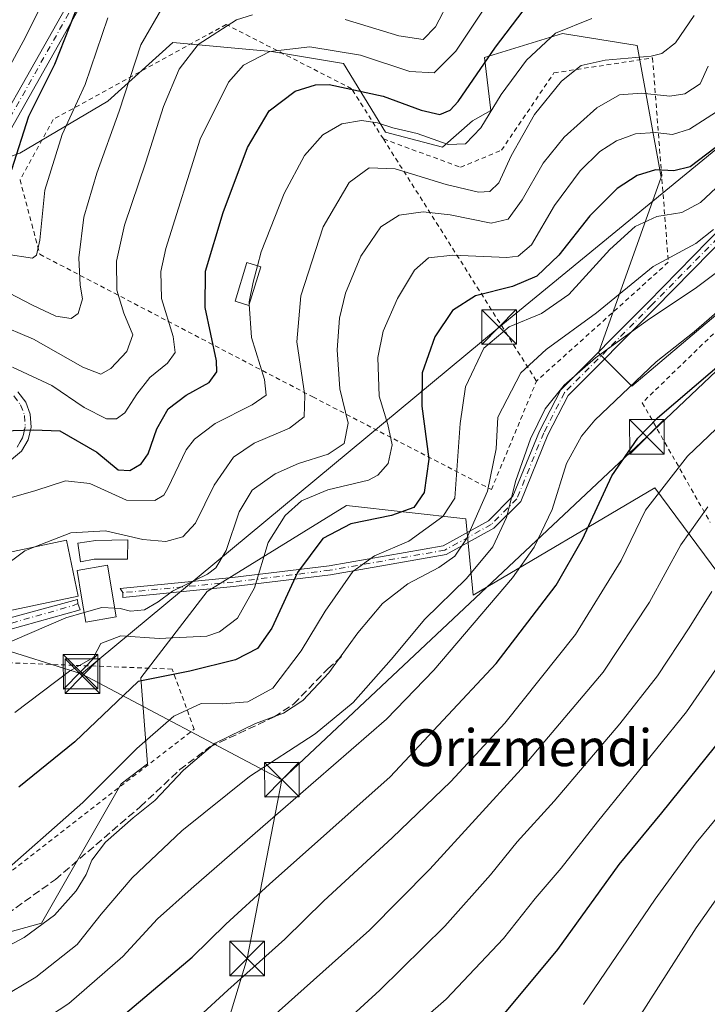
# Model space of a CAD drawing. Units: metres. Extents: x 609964 to 613386, y 4784844 to 4787213.
# Drawn here: x 612942 to 613091, y 4786600 to 4786813 of the extents above; entities that cross this region are included whole.
import ezdxf
from ezdxf.enums import TextEntityAlignment as Align

# ---------------------------------------------------------------- set-up
doc = ezdxf.new("R2010")
doc.units = ezdxf.units.M
doc.header["$MEASUREMENT"] = 0
for name, pattern in [('DGN Style 2', [1.6480167562047852, 0.988810053722871, -0.6592067024819142]), ('DGN Style 3', [2.307223458686699, 1.648016756204785, -0.6592067024819142]), ('DGN Style 4', [2.6384748266838614, 1.318413404963828, -0.6592067024819142, 0.001648016756204785, -0.6592067024819142])]:
    doc.linetypes.add(name, pattern=pattern)
for name, color, linetype, lineweight in [('Alambrada', 7, 'DGN Style 2', 0), ('Arbolado forestal CxS', 92, 'Continuous', 0), ('Camino Cxs', 7, 'Continuous', 0), ('Camino eje', 30, 'DGN Style 4', 13), ('Cima', 7, 'Continuous', 0), ('Curva de nivel maestra', 30, 'Continuous', 30), ('Curva de nivel normal', 30, 'Continuous', 0), ('Edificación Cxs', 1, 'Continuous', 13), ('Edificación ligera Cxs', 1, 'Continuous', 0), ('Matorral CxS', 135, 'Continuous', 0), ('Pista no pavimentada Cxs', 111, 'Continuous', 0), ('Pista no pavimentada eje', 91, 'DGN Style 4', 0), ('Prado CxS', 92, 'Continuous', 0), ('Senda', 7, 'DGN Style 3', 0), ('Tendido', 6, 'Continuous', 0), ('Texto cartográfico', 7, 'Continuous', 0), ('Torre de tendido puntual', 7, 'Continuous', 0)]:
    doc.layers.add(name, color=color, linetype=linetype, lineweight=lineweight)
doc.styles.add('Style-Arial', font='txt')

# ---------------------------------------------------------------- blocks, each defined once
blk = doc.blocks.new('5TTEND')
at = {"layer": 'Cima', "color": 7, "linetype": 'Continuous', "lineweight": 0}
for p, q in [((-0.375, 0.3754), (0.375, -0.3746)), ((0.3720000000000001, 0.3784000000000001), (-0.3720000000000001, -0.3776))]:
    blk.add_line(p, q, dxfattribs=at)
at = {"layer": 'Cima', "color": 7, "linetype": 'Continuous', "lineweight": 0, "flags": 128}
blk.add_lwpolyline([(-0.375, -0.3746), (0.375, -0.3746), (0.375, 0.3754), (-0.375, 0.3754), (-0.3720000000000001, -0.3776)], dxfattribs=at)

msp = doc.modelspace()

# ---------------------------------------------------------------- linework, layer by layer
at = {"layer": 'Alambrada', "color": 7, "linetype": 'DGN Style 2', "lineweight": 0, "extrusion": (-0.2357123590573153, 0.372944592224256, 0.8974140710498798), "elevation": 1640988.570899199, "flags": 128}
msp.add_lwpolyline([(-3075613.428253648, -3337197.572919218), (-3075613.428253648, -3337128.432300789)], dxfattribs=at)
at = {"layer": 'Alambrada', "color": 7, "linetype": 'DGN Style 2', "lineweight": 0}
for points in [[(613221.6300999997, 4786822.390100001, 369.6201000000001), (613216.6901000004, 4786837.5801, 362.295100000003), (613179.1601, 4786838.380100001, 354.8757000000041), (613159.9301000005, 4786828.350099999, 353.2415000000037), (613146.4901000002, 4786810.550100001, 353.776199999993), (613138.8101000005, 4786788.100099999, 354.1572000000015), (613126.4001000002, 4786772.380100001, 350.5280000000057), (613101.5100999996, 4786754.5101, 352.4309999999969), (613076.6300999997, 4786730.380100001, 358.8141999999934), (613091.3501000004, 4786704.4001, 364.1033000000025)], [(613020.5800999999, 4786787.520099999, 310.4232999999949), (613013.7100999998, 4786798.4001, 314.0399000000034), (612986.5301000001, 4786812.3201, 304.3994999999995), (612949.1201, 4786791.7501, 294.0880000000034), (612941.9200999998, 4786778.670100001, 283.4815999999992), (612946.1901000004, 4786762.550100001, 294.375), (613005.2801000001, 4786731.6501, 311.5035000000062), (613043.9600999998, 4786711.5601, 344.7002999999968), (613053.7301000003, 4786735.0701, 340.9274000000005)], [(613020.5800999999, 4786787.520099999, 310.4232999999949), (613037.3000999996, 4786781.380100001, 310.3736000000063), (613046.1401000004, 4786785.0801, 311.7902000000031), (613057.5100999996, 4786801.8201, 311.2255000000005), (613078.8501000004, 4786805.090100001, 322.7421999999933), (613082.2600999996, 4786760.8101, 350.1747999999934), (613053.7301000003, 4786735.0701, 340.9274000000005)], [(612836.9801000003, 4786718.210100001, 282.2353000000003), (612836.1601, 4786716.020099999, 283.1619000000064), (612830.3000999996, 4786700.4301, 288.7249000000011), (612880.7001, 4786641.860099999, 309.6285999999964), (612853.1201, 4786637.0001, 322.0567000000011), (612853.2100999998, 4786622.9301, 332.0534000000043), (612884.0601000005, 4786605.4101, 341.8035999999993), (612919.4600999998, 4786612.920100001, 333.5638999999938), (612979.6201, 4786659.6801, 341.3356000000058), (612974.8501000004, 4786672.6801, 326.5187000000006), (612928.4600999998, 4786674.470100001, 314.0981999999931), (612903.0100999996, 4786660.2501, 312.6083000000072), (612895.6901000004, 4786663.840100001, 310.729800000001), (612902.0500999996, 4786673.380100001, 309.8218999999954)]]:
    msp.add_polyline3d(points, dxfattribs=at)
at = {"layer": 'Arbolado forestal CxS', "color": 92, "linetype": 'Continuous', "lineweight": 0}
msp.add_polyline3d([(613099.5588999996, 4786755.2357, 343.2562999999937), (613074.3287000004, 4786733.972899999, 344.3003000000026), (613067.1503, 4786741.1527, 338.4159999999974), (613080.7418999998, 4786779.2423, 324.6398000000045), (613075.5503000002, 4786807.790899999, 308.2189999999973), (613059.3290999997, 4786810.3859, 304.3874999999971), (613042.4593000002, 4786805.194900001, 297.7510000000038), (613043.8537, 4786793.685699999, 303.2596000000049), (613039.8740999997, 4786791.410900001, 301.7648000000045), (613033.3753000004, 4786785.729900001, 304.5430999999954), (613021.0471000001, 4786788.974099999, 304.8154000000068), (613011.9627, 4786803.897100001, 295.872000000003), (612996.3904999997, 4786806.4923, 293.8940000000002), (612974.9782999996, 4786808.4385, 286.8129999999946), (612960.9168999996, 4786795.717900001, 281.9470000000001), (612941.8870999999, 4786784.431500001, 273.5244999999995), (612925.6656999999, 4786778.5921, 272.0124999999971)], dxfattribs=at)
msp.add_polyline3d([(613099.5588999996, 4786755.2357, 343.2562999999937), (613074.3287000004, 4786733.972899999, 344.3003000000026), (613067.1503, 4786741.1527, 338.4159999999974), (613080.7418999998, 4786779.2423, 324.6398000000045), (613075.5503000002, 4786807.790899999, 308.2189999999973), (613059.3290999997, 4786810.3859, 304.3874999999971), (613042.4593000002, 4786805.194900001, 297.7510000000038), (613043.8537, 4786793.685699999, 303.2596000000049), (613039.8740999997, 4786791.410900001, 301.7648000000045), (613033.3753000004, 4786785.729900001, 304.5430999999954), (613021.0471000001, 4786788.974099999, 304.8154000000068), (613011.9627, 4786803.897100001, 295.872000000003), (612996.3904999997, 4786806.4923, 293.8940000000002), (612974.9782999996, 4786808.4385, 286.8129999999946), (612960.9168999996, 4786795.717900001, 281.9470000000001), (612941.8870999999, 4786784.431500001, 273.5244999999995), (612925.6656999999, 4786778.5921, 272.0124999999971)], dxfattribs=at)
at = {"layer": 'Camino Cxs', "color": 7, "linetype": 'Continuous', "lineweight": 0}
msp.add_polyline3d([(613095.5279999999, 4786767.288899999, 355.0714000000008), (613079.3498999998, 4786750.780900001, 354.1635999999999), (613060.6048999997, 4786731.970100001, 347.0037000000011), (613056.1984999999, 4786723.416300001, 347.3163999999961), (613050.3183000004, 4786708.982899999, 348.4953999999998), (613044.5192999998, 4786703.183900001, 348.8111000000063), (613034.1951000001, 4786697.478499999, 346.9171000000061), (613009.1338999998, 4786693.097100001, 345.1166999999987), (612988.1662999997, 4786690.535900001, 318.6627000000008), (612964.1624999996, 4786688.176700001, 315.4616999999998), (612964.1624999996, 4786689.2349, 315.0265000000072), (612963.6333, 4786690.160900001, 314.6708999999973), (612987.9420999996, 4786692.5233, 317.9091999999946), (613008.8400999998, 4786695.076099999, 345.213699999993), (613033.5207000002, 4786699.390900001, 344.9048000000039), (613043.3049, 4786704.797900001, 347.045499999993), (613048.6185, 4786710.111500001, 346.3766999999934), (613054.3799000002, 4786724.2531, 347.0506000000024), (613058.9693999998, 4786733.161900001, 345.7388000000064), (613077.9275000002, 4786752.186699999, 353.8794999999955), (613094.1608999996, 4786768.751499999, 354.4725000000035)], dxfattribs=at)
msp.add_polyline3d([(613095.5279999999, 4786767.288899999, 355.0714000000008), (613079.3498999998, 4786750.780900001, 354.1635999999999), (613060.6048999997, 4786731.970100001, 347.0037000000011), (613056.1984999999, 4786723.416300001, 347.3163999999961), (613050.3183000004, 4786708.982899999, 348.4953999999998), (613044.5192999998, 4786703.183900001, 348.8111000000063), (613034.1951000001, 4786697.478499999, 346.9171000000061), (613009.1338999998, 4786693.097100001, 345.1166999999987), (612988.1662999997, 4786690.535900001, 318.6627000000008), (612964.1624999996, 4786688.176700001, 315.4616999999998), (612964.1624999996, 4786689.2349, 315.0265000000072), (612963.6333, 4786690.160900001, 314.6708999999973), (612987.9420999996, 4786692.5233, 317.9091999999946), (613008.8400999998, 4786695.076099999, 345.213699999993), (613033.5207000002, 4786699.390900001, 344.9048000000039), (613043.3049, 4786704.797900001, 347.045499999993), (613048.6185, 4786710.111500001, 346.3766999999934), (613054.3799000002, 4786724.2531, 347.0506000000024), (613058.9693999998, 4786733.161900001, 345.7388000000064), (613077.9275000002, 4786752.186699999, 353.8794999999955), (613094.1608999996, 4786768.751499999, 354.4725000000035)], dxfattribs=at)
at = {"layer": 'Camino eje', "color": 30, "linetype": 'DGN Style 4', "lineweight": 13}
msp.add_polyline3d([(613352.9737999998, 4786901.5097, 365.2863999999972), (613329.0011, 4786896.3081, 358.7260999999999), (613307.7021000005, 4786884.004899999, 362.6913000000059), (613274.3646999998, 4786862.176700001, 365.1132999999973), (613248.0384999998, 4786850.270500001, 364.9406000000017), (613229.2531000003, 4786844.1851, 365.519100000005), (613219.9927000003, 4786842.8621, 360.2504999999946), (613204.4951, 4786845.235099999, 358.8453000000009), (613193.7326999997, 4786849.379699999, 359.328800000003), (613182.1571000004, 4786849.049100001, 354.969299999997), (613166.9435000002, 4786845.0803, 348.8306000000011), (613149.0840999996, 4786831.851100001, 348.5304000000033), (613134.8627000004, 4786812.338099999, 347.8356000000058), (613124.6101000002, 4786793.486500001, 352.2746999999945), (613094.8444999997, 4786768.020300001, 354.8687999999966), (613078.6387, 4786751.483700001, 354.007700000002), (613059.7871000003, 4786732.5659, 346.5752999999968), (613055.2890999997, 4786723.8347, 347.209400000007), (613049.4682999998, 4786709.5471, 347.4458000000013), (613043.9121000003, 4786703.990900001, 347.9130000000005), (613033.8579000002, 4786698.434699999, 345.9627999999939), (613008.9868999999, 4786694.0867, 345.1555999999982), (612988.0543000001, 4786691.5297, 318.2934999999998), (612964.1624999996, 4786689.2349, 315.0265000000072)], dxfattribs=at)
at = {"layer": 'Curva de nivel maestra', "color": 30, "linetype": 'Continuous', "lineweight": 30, "flags": 128}
for points, elevation in [([(613043.5999999996, 4786594.220100001), (613058.3499999996, 4786611.920100001), (613071.6299999999, 4786630.380100001), (613080.8300000001, 4786641.520099999), (613098.2800000003, 4786663.100099999), (613105.9699999997, 4786674.170100001), (613109.6200000001, 4786678.0701), (613116.4900000002, 4786685.9101), (613134.1600000003, 4786705.200099999), (613149.79, 4786723.390100001), (613165.6799999997, 4786744.0101), (613182.1200000001, 4786766.1501), (613193.4900000002, 4786778.840100001), (613205.3600000005, 4786786.960100001), (613222.9600000001, 4786795.4001), (613237.1799999997, 4786800.590100001), (613255.4299999997, 4786806.090100001), (613270.3099999996, 4786811.4301), (613279.1600000003, 4786815.3201), (613286.4900000002, 4786819.5101), (613297.9800000006, 4786825.6601), (613316.7000000002, 4786839.1801), (613353.5396999996, 4786867.6525)], 375), ([(612940.1200000001, 4786780.880100001), (612943.8300000001, 4786792.420100001), (612949.4500000002, 4786803.7401), (612954.8499999996, 4786817.420100001)], 275), ([(612938.1699999999, 4786724.280099999), (612944.8300000001, 4786724.5001), (612950.5099999999, 4786724.270099999), (612958.5499999998, 4786719.640100001), (612963.1799999997, 4786715.860099999), (612965.6600000003, 4786715.710100001), (612968.1399999997, 4786717.120100001), (612969.6500000004, 4786719.290100001), (612971.5099999999, 4786724.7401), (612973.9699999997, 4786729.030099999), (612977.8700000001, 4786732.050100001), (612982.8300000001, 4786734.770099999), (612984.5, 4786737.0801), (612984.4600000001, 4786739.440099999), (612981.9800000006, 4786751.040100001), (612982.0899999999, 4786758.850099999), (612985.8700000001, 4786771.600099999), (612991.1500000004, 4786785.670100001), (612995.8200000003, 4786793.630100001), (613001.5, 4786797.870100001), (613005.9000000004, 4786799.2601), (613008.8300000001, 4786799.3101), (613020.5099999999, 4786796.800100001), (613028.7800000003, 4786793.7601), (613032.79, 4786792.8201), (613035, 4786793.7301), (613036.7400000002, 4786795.6601), (613044.8300000001, 4786807.4001), (613050.8300000001, 4786815.2501)], 300), ([(613098.1100000005, 4786789.950099999), (613087.0099999999, 4786781.470100001), (613083.4500000002, 4786780.630100001), (613079.4699999997, 4786780.8301), (613075.4900000002, 4786779.630100001), (613071.1699999999, 4786776.790100001), (613065.2599999999, 4786770.850099999), (613058.5899999999, 4786762.340100001), (613053.8099999996, 4786757.8101), (613048.5499999998, 4786755.5601), (613040.5, 4786753.530099999), (613035.5099999999, 4786750.3301), (613031.7000000002, 4786744.630100001), (613028.9699999997, 4786736.860099999), (613028.8700000001, 4786729.6601), (613030.4199999999, 4786718.1601), (613029.4400000004, 4786710.9001), (613027.1699999999, 4786707.670100001), (613022.3499999996, 4786705.950099999), (613013.5599999996, 4786704.130100001), (613007.4699999997, 4786700.940099999), (613002.0199999996, 4786693.600099999), (612996.4299999997, 4786681.550100001), (612993.3499999996, 4786677.130100001), (612988.54, 4786674.6501), (612978.6699999999, 4786672.2401), (612967.5, 4786669.970100001), (612953.75, 4786656.890100001), (612941.6699999999, 4786647.120100001)], 325), ([(612960.5999999996, 4786594.550100001), (612979.2000000002, 4786610.300100001), (612986.4400000004, 4786617.4301), (612995.9299999997, 4786626.120100001), (613022.0300000003, 4786649.370100001), (613044.9699999997, 4786673.860099999), (613057.9800000006, 4786690.850099999), (613063.7000000002, 4786700.850099999), (613070.0199999996, 4786714.540100001), (613075.6600000003, 4786722.710100001), (613079.8899999997, 4786727.110099999), (613099.2400000002, 4786743.6501)], 350)]:
    msp.add_lwpolyline(points, dxfattribs=dict(at, elevation=elevation))
at = {"layer": 'Curva de nivel normal', "color": 30, "linetype": 'Continuous', "lineweight": 0, "flags": 128}
for points, elevation in [([(613063.8899999997, 4786600.039999999), (613079.4199999999, 4786622.84), (613088.2800000003, 4786635.039999999), (613094.7599999999, 4786642.890000001), (613099.3200000003, 4786648.92), (613104.0899999999, 4786654.699999999), (613110.6600000003, 4786663.699999999), (613115.4500000002, 4786668.350000001), (613123.1600000003, 4786676.83), (613143.9800000006, 4786699.210000001), (613163.2800000003, 4786722.720000001), (613183.2400000002, 4786748.9), (613197.7800000003, 4786765.32), (613204.6699999999, 4786771.24), (613213.8600000005, 4786776.380000001), (613234.0999999996, 4786785.350000001), (613255.3300000001, 4786792.180000001), (613273.8399999999, 4786798.470000001), (613287.2400000002, 4786804.16), (613306.3700000001, 4786814.539999999), (613330.0700000003, 4786831.390000001), (613353.8357999995, 4786849.940099999)], 380.0000000000001), ([(613075.8300000001, 4786597.060000001), (613088.2699999996, 4786616.66), (613101.9500000002, 4786636.050000001), (613107.3099999996, 4786643.220000001), (613111.04, 4786648.550000001), (613123.9400000004, 4786661.630000001), (613145.3200000003, 4786683.869999999), (613171.4600000001, 4786713.949999999), (613181.6799999997, 4786727.800000001), (613185.4199999999, 4786735.4), (613189.0599999996, 4786741.02), (613191.5199999996, 4786743.029999999), (613193.9699999997, 4786743.880000001), (613199.0800000001, 4786748.210000001), (613208.8899999997, 4786756.210000001), (613213.6699999999, 4786760.9), (613221.1600000003, 4786764.869999999), (613247.4100000003, 4786775.52), (613288.5999999996, 4786790.449999999), (613313.3099999996, 4786801.880000001), (613325.1900000004, 4786808.880000001), (613342.0599999996, 4786820.880000001), (613354.1545000002, 4786830.872300001)], 385), ([(612935.9400000004, 4786796.480000001), (612943.0700000003, 4786809.57), (612950.6900000004, 4786824.850000001)], 270), ([(613035.0899999999, 4786818.119999999), (613031.8300000001, 4786811.779999999), (613029.1699999999, 4786809.08), (613023.9500000002, 4786809.84), (613012.29, 4786813.42)], 290), ([(612932.6500000004, 4786757.689999999), (612944.5999999996, 4786751.529999999), (612949.6900000004, 4786749.16), (612952.9900000002, 4786748.619999999), (612954.5199999996, 4786749.74), (612955.4400000004, 4786752.880000001), (612954.9299999997, 4786755.880000001), (612954.6200000001, 4786761.800000001), (612955.7300000006, 4786770.57), (612958.5199999996, 4786780.130000001), (612963.3700000001, 4786793.539999999), (612968.0800000001, 4786807.880000001), (612972.8799999999, 4786816.310000001)], 285), ([(613042.3200000003, 4786815.640000001), (613036.2800000003, 4786806.52), (613031.5800000001, 4786801.82), (613026.3200000003, 4786802.16), (613015.6500000004, 4786805.640000001), (613004.6200000001, 4786807.439999999), (612995.9800000006, 4786806.460000001), (612990.3200000003, 4786803.5), (612987.04, 4786799.84), (612980.9400000004, 4786787.439999999), (612973.4699999997, 4786763.810000001), (612972.3799999999, 4786758.82), (612972.5499999998, 4786752.930000001), (612975.0800000001, 4786744.75), (612975.5099999999, 4786741.24), (612973.8600000005, 4786738.960000001), (612970, 4786735.880000001), (612967.1699999999, 4786732.26), (612964.6200000001, 4786728.180000001), (612962.8300000001, 4786726.9), (612960.6399999997, 4786726.869999999), (612955.8200000003, 4786729.310000001), (612948.8300000001, 4786734.130000001), (612940.29, 4786738.050000001)], 295), ([(612992.2100000001, 4786814.42), (612988.7599999999, 4786813.310000001), (612980.4699999997, 4786807.960000001), (612976.3600000005, 4786802.609999999), (612972.9900000002, 4786794.52), (612969.1200000001, 4786782.470000001), (612964.5099999999, 4786768.859999999), (612962.8200000003, 4786761.07), (612962.9000000004, 4786754.76), (612964.3899999997, 4786749.76), (612966.3200000003, 4786745.109999999), (612965.0300000003, 4786741.460000001), (612961.5700000003, 4786737.82), (612959.4400000004, 4786736.560000001), (612955.5, 4786738.050000001), (612944.8600000005, 4786744.15), (612936.6399999997, 4786747.600000001)], 290), ([(612960.9000000004, 4786813.789999999), (612956.0099999999, 4786799.33), (612951.0499999998, 4786788.480000001), (612947.3200000003, 4786776.460000001), (612946.1900000004, 4786765.560000001), (612945.4800000006, 4786762.32), (612944.6200000001, 4786761.710000001), (612938.9000000004, 4786762.529999999)], 280), ([(613087.8899999997, 4786814.26), (613083.7999999998, 4786808.32), (613080.8200000003, 4786806.050000001), (613078.54, 4786805.480000001), (613068.5999999996, 4786804.619999999), (613063.4100000003, 4786803.41), (613059.0999999996, 4786800.07), (613053.2599999999, 4786792.82), (613048.25, 4786783.880000001), (613045.5800000001, 4786778), (613043.5899999999, 4786776.109999999), (613041.1399999997, 4786775.980000001), (613034.1900000004, 4786777.680000001), (613023.1500000004, 4786781.07), (613017.5, 4786781.289999999), (613013.1699999999, 4786778.08), (613007.5599999996, 4786768.460000001), (613002.7100000001, 4786753.550000001), (613001.8600000005, 4786743.58), (613003.5700000003, 4786731.91), (613003.4600000001, 4786727.300000001), (613000.2199999997, 4786724.850000001), (612992.6399999997, 4786721.619999999), (612988.1299999999, 4786718.57), (612983.9800000006, 4786712.49), (612979.9100000003, 4786704.289999999), (612977.1399999997, 4786701.300000001), (612973.4900000002, 4786700.300000001), (612968.4800000006, 4786700.720000001), (612960.3899999997, 4786702.619999999), (612952.9100000003, 4786702.17), (612945.1040000003, 4786699.142999999)], 310), ([(613065.6799999997, 4786813.58), (613057.8300000001, 4786810.41), (613051.5599999996, 4786804.57), (613046.0700000003, 4786797.119999999), (613041.6799999997, 4786789.91), (613038.3300000001, 4786786.439999999), (613034.6200000001, 4786786.33), (613027.9100000003, 4786788.699999999), (613022.5899999999, 4786789.960000001), (613019.3300000001, 4786791.039999999), (613015.8499999996, 4786791.539999999), (613011.5899999999, 4786790.810000001), (613007.5, 4786788.439999999), (613003.5, 4786783.9), (612999.1100000005, 4786775.730000001), (612994.0899999999, 4786763.039999999), (612993.3097999999, 4786760.0471)], 305), ([(613090.8799999999, 4786803.26), (613089.1299999999, 4786799.439999999), (613085.8399999999, 4786797.27), (613082.5700000003, 4786796.789999999), (613076.4800000006, 4786797.41), (613071.6799999997, 4786797.060000001), (613066.75, 4786794.25), (613059.7300000006, 4786787.890000001), (613055.1600000003, 4786782.25), (613050.5999999996, 4786774.32), (613047.6100000005, 4786770.15), (613043.8799999999, 4786769.25), (613035.0199999996, 4786771.08), (613029.2199999997, 4786771.76), (613023.9900000002, 4786771.02), (613020.0599999996, 4786768.449999999), (613015.7100000001, 4786762.16), (613012.3600000005, 4786754.119999999), (613011.0800000001, 4786748.699999999), (613010.5800000001, 4786741.84), (613011.1299999999, 4786733.4), (613012.9400000004, 4786725.980000001), (613012.1100000005, 4786721.58), (613008.6500000004, 4786719.199999999), (613002.1699999999, 4786717.180000001), (612997.1699999999, 4786714.99), (612992.1699999999, 4786711.439999999), (612989.3300000001, 4786706.76), (612986.5199999996, 4786698.350000001), (612984.2999999998, 4786694.600000001), (612982.5, 4786693.220000001), (612974.9000000004, 4786689.550000001), (612971.8200000003, 4786687.220000001), (612968.9000000004, 4786685.529999999), (612965.8499999996, 4786685.220000001), (612963.6100000005, 4786685.800000001), (612962.4423000002, 4786685.8709)], 315), ([(612940.7800000003, 4786663.300000001), (612952.6600000003, 4786672.25), (612957.8300000001, 4786675.220000001), (612959.4000000004, 4786678.189999999), (612963.7100000001, 4786679.859999999), (612972.0199999996, 4786679.27), (612982.3499999996, 4786679.789999999), (612985.0800000001, 4786680.76), (612989.0199999996, 4786683.720000001), (612992.6799999997, 4786690.27), (612995.5999999996, 4786700.08), (612999.3099999996, 4786705.970000001), (613002.8700000001, 4786709.15), (613008.5300000003, 4786711.529999999), (613017.3499999996, 4786713.630000001), (613019.3799999999, 4786714.680000001), (613021.6200000001, 4786717.220000001), (613022.5099999999, 4786721.26), (613021.5199999996, 4786725.680000001), (613019.7000000002, 4786731.789999999), (613019.4100000003, 4786740.180000001), (613020.5599999996, 4786745.880000001), (613023.5999999996, 4786752.99), (613027.29, 4786759.130000001), (613030.3499999996, 4786761.76), (613035.6299999999, 4786762.380000001), (613047.2999999998, 4786761.82), (613049.7699999996, 4786762.119999999), (613052.6200000001, 4786764.600000001), (613057.6100000005, 4786773.100000001), (613063.1699999999, 4786780.630000001), (613067.4000000004, 4786784.77), (613071.04, 4786787.130000001), (613075.1799999997, 4786788.66), (613079.4000000004, 4786788.939999999), (613083.1600000003, 4786788.460000001), (613086.8300000001, 4786789.67), (613094.5, 4786794.550000001)], 320), ([(612936.5, 4786626.99), (612955.5, 4786643.800000001), (612967.1799999997, 4786655.5), (612975.2100000001, 4786662.5), (612981.1399999997, 4786665.220000001), (612985.6699999999, 4786665.16), (612991.2599999999, 4786665.560000001), (612996.6699999999, 4786668.52), (613002.7800000003, 4786676.619999999), (613007.9600000001, 4786685.210000001), (613013.9699999997, 4786693.810000001), (613018.6399999997, 4786697.220000001), (613026.0800000001, 4786700.390000001), (613033.4500000002, 4786705.710000001), (613036.0199999996, 4786709.74), (613037.1900000004, 4786725.880000001), (613038.3200000003, 4786733.800000001), (613042.3300000001, 4786742.180000001), (613047.8200000003, 4786746.83), (613054.7999999998, 4786749.689999999), (613060.7199999997, 4786753.83), (613069.6299999999, 4786763.600000001), (613075.0800000001, 4786768.539999999), (613079.7699999996, 4786770.720000001), (613085.1600000003, 4786771.58), (613089.2400000002, 4786773.76), (613094.8200000003, 4786779)], 330), ([(613092.0199999996, 4786767.880000001), (613088.1900000004, 4786764.890000001), (613078.9600000001, 4786759.880000001), (613066.7000000002, 4786749.880000001), (613055.7999999998, 4786741.880000001), (613050.2999999998, 4786736.880000001), (613045.3499999996, 4786727.220000001), (613044.9900000002, 4786720.41), (613043.1200000001, 4786711.220000001), (613038.5599999996, 4786700.890000001), (613036.0599999996, 4786697.17), (613032.5999999996, 4786694.689999999), (613025.8700000001, 4786691.17), (613020.4000000004, 4786686.890000001), (613015.0700000003, 4786680.550000001), (613008.7699999996, 4786671.890000001), (613003.1100000005, 4786665.859999999), (612998.9299999997, 4786663.119999999), (612992.8799999999, 4786660.859999999), (612984.1699999999, 4786656.609999999), (612977.29, 4786650.810000001), (612971.1200000001, 4786644.220000001), (612966.4299999997, 4786640.470000001), (612960.3899999997, 4786635.220000001), (612957.4600000001, 4786631.279999999), (612956.2400000002, 4786628.15), (612954.0999999996, 4786624.67), (612949.3600000005, 4786619.380000001), (612942.8300000001, 4786614.560000001), (612933.5, 4786609.609999999)], 335), ([(612937.54, 4786601.350000001), (612945.3099999996, 4786605.91), (612954.2800000003, 4786613.029999999), (612959.4699999997, 4786619.560000001), (612966.1799999997, 4786627.449999999), (612976.9199999999, 4786637.66), (612991.5999999996, 4786649.42), (613005.8300000001, 4786658.619999999), (613014.0599999996, 4786665.41), (613022.29, 4786674.76), (613029.5800000001, 4786683.5), (613038.5800000001, 4786692.33), (613044.29, 4786699.16), (613047.25, 4786705.550000001), (613049.2300000006, 4786713.550000001), (613052.3899999997, 4786722.550000001), (613055.5700000003, 4786729.039999999), (613059.7199999997, 4786734.16), (613066.4900000002, 4786740.109999999), (613078.2000000002, 4786748.52), (613088.0599999996, 4786755.119999999), (613101.5499999998, 4786765.210000001)], 340), ([(612993.3097999999, 4786760.0471), (612992.3799999999, 4786756.480000001), (612991.5099999999, 4786752.220000001), (612991.5440999996, 4786751.7445)], 305), ([(612938.0599999996, 4786709.27), (612945.3099999996, 4786711.4), (612951.7699999996, 4786713.49), (612957.0199999996, 4786712.9), (612964.9900000002, 4786709.279999999), (612971.0700000003, 4786709.199999999), (612973.0499999998, 4786710.350000001), (612973.9100000003, 4786711.850000001), (612977.9100000003, 4786720.16), (612979.6900000004, 4786722.470000001), (612984.1900000004, 4786725.880000001), (612992.1699999999, 4786729.890000001), (612995.1699999999, 4786732.029999999), (612994.8200000003, 4786735.42), (612992.0599999996, 4786744.539999999), (612991.5440999996, 4786751.7445)], 305.0000000000001), ([(612943.9299999997, 4786594.630000001), (612952.5, 4786600.26), (612964.2100000001, 4786610.4), (612971.6600000003, 4786618.560000001), (612979, 4786625.039999999), (612994.4900000002, 4786638.59), (613021.2400000002, 4786661.859999999), (613031.4699999997, 4786672.439999999), (613048.5099999999, 4786692.439999999), (613053.2100000001, 4786699.08), (613057.0800000001, 4786707.27), (613060.2300000006, 4786717.210000001), (613063.4299999997, 4786723.109999999), (613066.3700000001, 4786726.630000001), (613079.6600000003, 4786739.220000001), (613087.8499999996, 4786745.720000001), (613094.9600000001, 4786751.859999999)], 345), ([(612974.3700000001, 4786591.59), (612986.8700000001, 4786603.100000001), (612999.2100000001, 4786614.140000001), (613007.7100000001, 4786622.5), (613022.5, 4786636.109999999), (613035.1699999999, 4786648.32), (613046.8600000005, 4786660.970000001), (613062.1500000004, 4786680.189999999), (613072.0199999996, 4786696.220000001), (613077.3099999996, 4786707.119999999), (613086.3799999999, 4786718.82), (613106.4500000002, 4786737.949999999)], 355.0000000000001), ([(613090.8200000003, 4786707.850000001), (613084.9900000002, 4786699.560000001), (613078.1600000003, 4786687.16), (613068.1699999999, 4786671.99), (613050.4100000003, 4786650.970000001), (613030.6200000001, 4786629.300000001), (613017.54, 4786616.140000001), (612983.8899999997, 4786586.02)], 359.9999999999999), ([(612945.1040000003, 4786699.142999999), (612942.9299999997, 4786698.300000001), (612937.5, 4786694.27), (612937.2763, 4786694.240499999)], 310), ([(613091.6500000004, 4786689.49), (613086.79, 4786681.59), (613079.9000000004, 4786671.24), (613071.79, 4786660.800000001), (613057.5199999996, 4786644.07), (613049.5499999998, 4786635.27), (613043.7599999999, 4786628.08), (613033.9100000003, 4786616.99), (613019.8300000001, 4786603.09), (612992.7000000002, 4786578.27)], 365), ([(612962.4423000002, 4786685.8709), (612959.6600000003, 4786686.039999999), (612955.8203999996, 4786684.928900001)], 315), ([(612936.5700000003, 4786677.220000001), (612951.8499999996, 4786683.779999999), (612955.8203999996, 4786684.928900001)], 314.9999999999999), ([(613095.25, 4786676.52), (613086.1900000004, 4786663.41), (613066.9500000002, 4786639.600000001), (613059.0800000001, 4786629.550000001), (613053.4100000003, 4786622.970000001), (613046.5599999996, 4786614.300000001), (613034.1900000004, 4786601.16), (613017.1699999999, 4786586.300000001)], 370)]:
    msp.add_lwpolyline(points, dxfattribs=dict(at, elevation=elevation))
at = {"layer": 'Edificación Cxs', "color": 1, "linetype": 'Continuous', "lineweight": 13, "flags": 128}
for points, elevation in [([(612958.0000999998, 4786696.460100001), (612955.0000999998, 4786695.9101), (612954.4501, 4786699.960100001), (612958.3501000004, 4786700.5101), (612965.2600999996, 4786700.6801), (612965.1501000002, 4786696.5001)], 314.7786999999952), ([(612962.7600999996, 4786683.9901), (612956.1700999998, 4786682.860099999), (612955.6801000005, 4786685.7601), (612955.2600999996, 4786688.2501), (612954.2801000001, 4786694.050100001), (612960.8701, 4786695.1801)], 318.4913999999989)]:
    msp.add_lwpolyline(points, close=True, dxfattribs=dict(at, elevation=elevation))
at = {"layer": 'Edificación Cxs', "color": 1, "linetype": 'Continuous', "lineweight": 13}
for points in [[(612954.5301000001, 4786688.440099999, 315.7177999999985), (612939.1700999998, 4786685.210100001, 314.7455999999947), (612936.6201, 4786697.370100001, 312.1110999999946), (612951.9801000003, 4786700.5801, 313.2551999999997), (612954.5301000001, 4786688.440099999, 315.7177999999985)], [(612958.0000999998, 4786696.460100001, 312.8840999999957), (612955.0000999998, 4786695.9101, 314.7786999999953), (612954.4501, 4786699.960100001, 313.7051999999967), (612958.3501000004, 4786700.5101, 313.5529999999999), (612965.2600999996, 4786700.6801, 312.3610999999946), (612965.1501000002, 4786696.5001, 312.2915000000066), (612958.0000999998, 4786696.460100001, 312.8840999999957)], [(612962.7600999996, 4786683.9901, 317.8883999999962), (612956.1700999998, 4786682.860099999, 318.491399999999), (612955.6801000005, 4786685.7601, 316.741399999999), (612955.2600999996, 4786688.2501, 315.7516999999934), (612954.2801000001, 4786694.050100001, 315.6823000000004), (612960.8701, 4786695.1801, 313.0893000000069), (612962.7600999996, 4786683.9901, 317.8883999999962)]]:
    msp.add_polyline3d(points, dxfattribs=at)
msp.add_3dface([(612954.5301000001, 4786688.440099999, 315.7177999999985), (612939.1700999998, 4786685.210100001, 315.7177999999985), (612936.6201, 4786697.370100001, 315.7177999999985), (612951.9801000003, 4786700.5801, 315.7177999999985)], dxfattribs=at)
at = {"layer": 'Edificación ligera Cxs', "color": 1, "linetype": 'Continuous', "lineweight": 0}
msp.add_polyline3d([(612994.0201000003, 4786759.8301, 305.8874999999971), (612991.4600999998, 4786751.470100001, 305.5583000000042), (612988.4600999998, 4786752.390100001, 304.2182999999932), (612991.0100999996, 4786760.7501, 304.3537000000069), (612994.0201000003, 4786759.8301, 305.8874999999971)], dxfattribs=at)
msp.add_3dface([(612994.0201000003, 4786759.8301, 305.8874999999971), (612991.4600999998, 4786751.470100001, 305.8874999999971), (612988.4600999998, 4786752.390100001, 305.8874999999971), (612991.0100999996, 4786760.7501, 305.8874999999971)], dxfattribs=at)
at = {"layer": 'Matorral CxS', "color": 135, "linetype": 'Continuous', "lineweight": 0}
for points in [[(612904.9326999999, 4786606.170700001, 330.357999999993), (612946.5647, 4786617.6589, 333.9744999999967), (612963.7903000005, 4786647.8147, 330.1573000000063), (612969.5334999999, 4786652.1227, 330.8035999999993), (612968.0970999999, 4786670.7897, 323.4897999999957), (612982.4524999997, 4786689.4575, 315.0491999999941), (613012.5994999995, 4786708.124500001, 321.3208000000013), (613038.4392999997, 4786705.253900001, 331.9882000000071), (613040.0327000003, 4786688.672900001, 340.2554999999993), (613079.3693000004, 4786711.926300001, 353.8487000000023), (613099.2078999998, 4786685.1481, 368.3464999999997), (613111.3668999998, 4786668.7357, 377.5402000000031), (613129.0745000001, 4786641.140699999, 393.133600000001), (613096.8504999997, 4786606.442299999, 389.6891999999934), (613096.8507000003, 4786599.263499999, 391.5402999999933)], [(612904.9326999999, 4786606.170700001, 330.357999999993), (612946.5647, 4786617.6589, 333.9744999999967), (612963.7903000005, 4786647.8147, 330.1573000000063), (612969.5334999999, 4786652.1227, 330.8035999999993), (612968.0970999999, 4786670.7897, 323.4897999999957), (612982.4524999997, 4786689.4575, 315.0491999999941), (613012.5994999995, 4786708.124500001, 321.3208000000013), (613038.4392999997, 4786705.253900001, 331.9882000000071), (613040.0327000003, 4786688.672900001, 340.2554999999993), (613079.3693000004, 4786711.926300001, 353.8487000000023), (613099.2078999998, 4786685.1481, 368.3464999999997), (613111.3668999998, 4786668.7357, 377.5402000000031), (613129.0745000001, 4786641.140699999, 393.133600000001)]]:
    msp.add_polyline3d(points, dxfattribs=at)
at = {"layer": 'Pista no pavimentada Cxs', "color": 111, "linetype": 'Continuous', "lineweight": 0}
for points in [[(612934.5443000002, 4786785.440099999, 279.9303000000073), (612959.5270999996, 4786829.700099999, 291.065499999997)], [(612934.5443000002, 4786785.440099999, 279.9303000000073), (612959.5270999996, 4786829.700099999, 291.065499999997)], [(612961.7001, 4786828.380100001, 293.8671000000031), (612936.8300999999, 4786784.2301, 277.6821000000054)], [(612961.7001, 4786828.380100001, 293.8671000000031), (612936.8300999999, 4786784.2301, 277.6821000000054)], [(612941.4600999998, 4786732.7501, 306.4988000000012), (612943.1501000002, 4786730.5101, 305.6137000000017), (612944.1201, 4786727.870100001, 303.3659000000043), (612944.3000999996, 4786725.0701, 302.8987999999954), (612943.6601, 4786722.3301, 301.9906000000047), (612942.2500999998, 4786719.860099999, 301.4412000000011), (612935.1300999997, 4786713.9801, 302.7856999999931)], [(612941.4600999998, 4786732.7501, 306.4988000000012), (612943.1501000002, 4786730.5101, 305.6137000000017), (612944.1201, 4786727.870100001, 303.3659000000043), (612944.3000999996, 4786725.0701, 302.8987999999954), (612943.6601, 4786722.3301, 301.9906000000047), (612942.2500999998, 4786719.860099999, 301.4412000000011), (612935.1300999997, 4786713.9801, 302.7856999999931)], [(612935.4901000002, 4786682.6501, 313.8337999999931), (612954.3558999998, 4786687.7345, 315.6545999999944), (612954.4351000005, 4786686.861300001, 315.9351000000024), (612954.9115000004, 4786685.5119, 316.6698000000033), (612939.4200999998, 4786681.1601, 314.8678999999975)], [(612935.4901000002, 4786682.6501, 313.8337999999931), (612954.3558999998, 4786687.7345, 315.6545999999944), (612954.4351000005, 4786686.861300001, 315.9351000000024), (612954.9115000004, 4786685.5119, 316.6698000000033), (612939.4200999998, 4786681.1601, 314.8678999999975)]]:
    msp.add_polyline3d(points, dxfattribs=at)
at = {"layer": 'Pista no pavimentada eje', "color": 91, "linetype": 'DGN Style 4', "lineweight": 0}
for points in [[(612960.5343000004, 4786829.040100001, 292.3093999999983), (612935.6343, 4786784.835100001, 278.5290999999997)], [(612940.5701000001, 4786731.8551, 305.4838000000018), (612942.0401, 4786729.905099999, 304.899900000004), (612942.8850999996, 4786727.610099999, 302.9024999999965), (612943.0401, 4786725.175100001, 302.0991999999969), (612942.7200999996, 4786723.8051, 301.3804999999993), (612942.4851000002, 4786722.790100001, 300.7651000000042), (612941.9851000002, 4786721.9101, 300.9449000000022), (612941.2801000001, 4786720.675100001, 301.3742000000057)], [(612937.4550999999, 4786681.905099999, 314.0877999999939), (612953.5003000004, 4786686.451500001, 315.928700000004), (612954.4351000005, 4786686.861300001, 315.9351000000024)]]:
    msp.add_polyline3d(points, dxfattribs=at)
at = {"layer": 'Prado CxS', "color": 92, "linetype": 'Continuous', "lineweight": 0}
for points in [[(612925.6656999999, 4786778.5921, 272.0124999999971), (612941.8870999999, 4786784.431500001, 273.5244999999995), (612960.9168999996, 4786795.717900001, 281.9470000000001), (612974.9782999996, 4786808.4385, 286.8129999999946), (612996.3904999997, 4786806.4923, 293.8940000000002), (613011.9627, 4786803.897100001, 295.872000000003), (613021.0471000001, 4786788.974099999, 304.8154000000068), (613033.3753000004, 4786785.729900001, 304.5430999999954), (613039.8740999997, 4786791.410900001, 301.7648000000045), (613043.8537, 4786793.685699999, 303.2596000000049), (613042.4593000002, 4786805.194900001, 297.7510000000038), (613059.3290999997, 4786810.3859, 304.3874999999971), (613075.5503000002, 4786807.790899999, 308.2189999999973), (613080.7418999998, 4786779.2423, 324.6398000000045), (613067.1503, 4786741.1527, 338.4159999999974), (613074.3287000004, 4786733.972899999, 344.3003000000026), (613099.5588999996, 4786755.2357, 343.2562999999937)], [(613099.5588999996, 4786755.2357, 343.2562999999937), (613074.3287000004, 4786733.972899999, 344.3003000000026), (613067.1503, 4786741.1527, 338.4159999999974), (613080.7418999998, 4786779.2423, 324.6398000000045), (613075.5503000002, 4786807.790899999, 308.2189999999973), (613059.3290999997, 4786810.3859, 304.3874999999971), (613042.4593000002, 4786805.194900001, 297.7510000000038), (613043.8537, 4786793.685699999, 303.2596000000049), (613039.8740999997, 4786791.410900001, 301.7648000000045), (613033.3753000004, 4786785.729900001, 304.5430999999954), (613021.0471000001, 4786788.974099999, 304.8154000000068), (613011.9627, 4786803.897100001, 295.872000000003), (612996.3904999997, 4786806.4923, 293.8940000000002), (612974.9782999996, 4786808.4385, 286.8129999999946), (612960.9168999996, 4786795.717900001, 281.9470000000001), (612941.8870999999, 4786784.431500001, 273.5244999999995), (612925.6656999999, 4786778.5921, 272.0124999999971)], [(613099.2078999998, 4786685.1481, 368.3464999999997), (613079.3693000004, 4786711.926300001, 353.8487000000023), (613040.0327000003, 4786688.672900001, 340.2554999999993), (613038.4392999997, 4786705.253900001, 331.9882000000071), (613012.5994999995, 4786708.124500001, 321.3208000000013), (612982.4524999997, 4786689.4575, 315.0491999999941), (612968.0970999999, 4786670.7897, 323.4897999999957), (612969.5334999999, 4786652.1227, 330.8035999999993), (612963.7903000005, 4786647.8147, 330.1573000000063), (612946.5647, 4786617.6589, 333.9744999999967), (612904.9326999999, 4786606.170700001, 330.357999999993)], [(612904.9326999999, 4786606.170700001, 330.357999999993), (612946.5647, 4786617.6589, 333.9744999999967), (612963.7903000005, 4786647.8147, 330.1573000000063), (612969.5334999999, 4786652.1227, 330.8035999999993), (612968.0970999999, 4786670.7897, 323.4897999999957), (612982.4524999997, 4786689.4575, 315.0491999999941), (613012.5994999995, 4786708.124500001, 321.3208000000013), (613038.4392999997, 4786705.253900001, 331.9882000000071), (613040.0327000003, 4786688.672900001, 340.2554999999993), (613079.3693000004, 4786711.926300001, 353.8487000000023), (613099.2078999998, 4786685.1481, 368.3464999999997), (613111.3668999998, 4786668.7357, 377.5402000000031), (613129.0745000001, 4786641.140699999, 393.133600000001)]]:
    msp.add_polyline3d(points, dxfattribs=at)
at = {"layer": 'Senda', "color": 7, "linetype": 'DGN Style 3', "lineweight": 0}
msp.add_polyline3d([(612929.7301000003, 4786612.970100001, 334.820200000002), (612949.6101000002, 4786627.110099999, 338.8334000000032), (612967.9801000003, 4786642.890100001, 350.4902000000002), (612976.4901000002, 4786650.890100001, 345.6359999999986), (612983.0100999996, 4786655.800100001, 345.4051999999938), (612996.9600999998, 4786662.3201, 348.5375000000058), (613001.2001, 4786665.1501, 350.0584999999992), (613008.5401, 4786672.7501, 350.1637000000046), (613011.5151000004, 4786675.380100001, 348.5892000000022)], dxfattribs=at)
at = {"layer": 'Tendido', "color": 6, "linetype": 'Continuous', "lineweight": 0, "extrusion": (-0.6857983336078443, 0.7225796782118462, 0.08694397193577524), "elevation": 3038372.286836646, "flags": 128}
msp.add_lwpolyline([(-3739777.826299851, -264818.7942644552), (-3739886.27263448, -264812.6255046137), (-3740008.840037073, -264811.8463541289)], dxfattribs=at)
at = {"layer": 'Tendido', "color": 6, "linetype": 'Continuous', "lineweight": 0, "extrusion": (-0.3068381261942918, 0.09613199154444431, 0.9468943998753371), "elevation": 272378.5749911475, "flags": 128}
msp.add_lwpolyline([(-4750997.156296937, -801108.9726491636), (-4750997.156296936, -801130.4147688868)], dxfattribs=at)
at = {"layer": 'Tendido', "color": 6, "linetype": 'Continuous', "lineweight": 0, "extrusion": (-0.4697975596471774, 0.2483829584993953, 0.8471104761934212), "elevation": 901235.052595295, "flags": 128}
msp.add_lwpolyline([(-4518137.519446621, -1435960.331150889), (-4518137.519446621, -1436018.241060012)], dxfattribs=at)
at = {"layer": 'Tendido', "color": 6, "linetype": 'Continuous', "lineweight": 0}
for points in [[(612955.2362000003, 4786671.644099999, 321.4012999999977), (613045.6299999999, 4786746.779999999, 330.2271999999939), (613171.1342000002, 4786849.8005, 349.5537999999942), (613351.3631999996, 4786997.870999999, 315.2206000000006)], [(613177.1496000001, 4785899.734800001, 310.3276000000042), (613156.3158999998, 4785952.3279, 286.2544000000053), (613141.0091000004, 4785992.0604, 268.9995999999956), (613125.9499000004, 4786031.1249, 245.8041999999987), (613049.2232999997, 4786219.3521, 203.1974000000046), (612964.2257000003, 4786429.101, 307.7452000000048), (612956.8174000002, 4786499.0834, 345.602899999998), (612973.0893000001, 4786550.677300001, 371.4728000000032), (612991.0745999999, 4786609.988, 358.6147000000055), (612998.6041000001, 4786648.715399999, 352.1756000000024)]]:
    msp.add_polyline3d(points, dxfattribs=at)

# ---------------------------------------------------------------- block references
at = {"layer": 'Torre de tendido puntual', "color": 7, "linetype": 'Continuous', "lineweight": 0, "xscale": 10, "yscale": 10, "zscale": 10}
for p in [(613045.6299999999, 4786746.779999999, 330.2271999999939), (613077.6322999997, 4786722.9814, 358.3209999999963), (612955.0306000002, 4786672.115599999, 321.2358999999997), (612955.4199999999, 4786671.17, 321.5610000000015), (612998.6041000001, 4786648.715399999, 352.1756000000024), (612991.0745999999, 4786609.988, 358.6147000000055)]:
    msp.add_blockref('5TTEND', p, dxfattribs=at)

# ---------------------------------------------------------------- texts
at = {"layer": 'Texto cartográfico', "color": 7, "linetype": 'Continuous', "lineweight": 0, "style": 'Style-Arial'}
msp.add_text('Orizmendi', height=8, dxfattribs=at).set_placement((613052.2666658536, 4786655.65015), align=Align.MIDDLE_CENTER)

doc.saveas('drawing.dxf')
